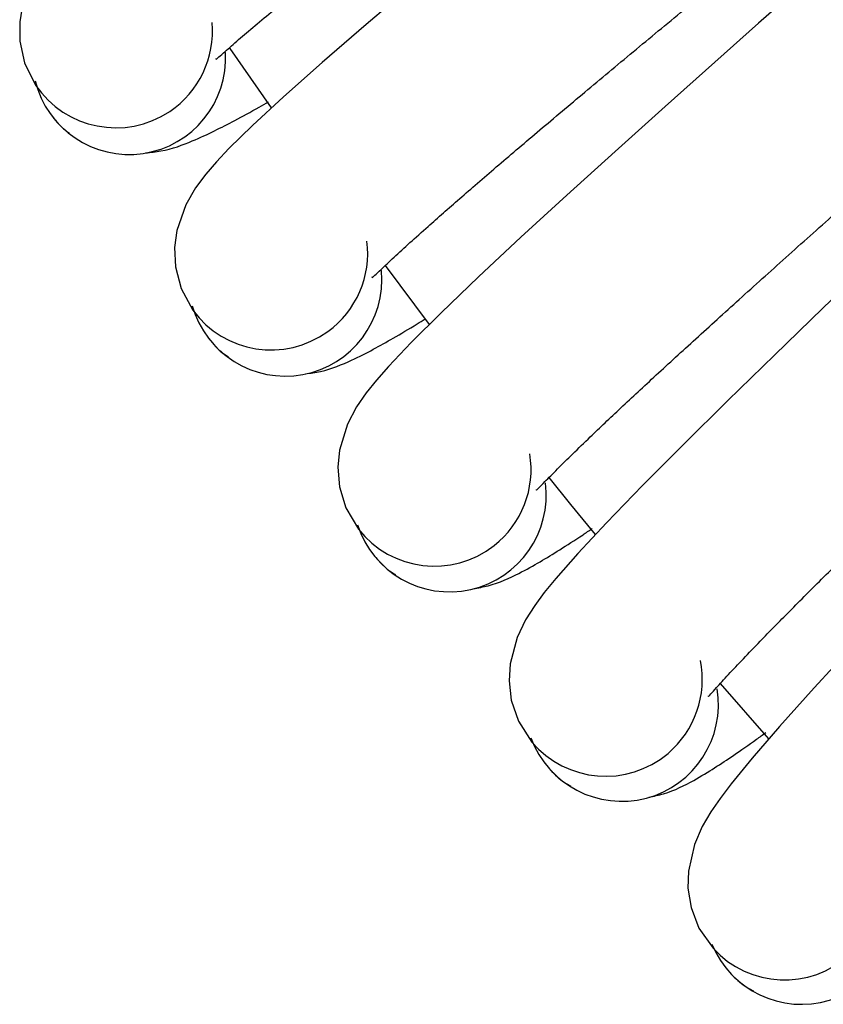
# Model space of a CAD drawing. Units: millimetres. Extents: x -3.72 to 3.88, y -1.34 to 1.69.
# Drawn here: x -0.43 to -0.36, y -0.24 to -0.16 of the extents above; entities that cross this region are included whole.
import ezdxf

# ---------------------------------------------------------------- set-up
doc = ezdxf.new("R2010")
doc.units = ezdxf.units.MM

msp = doc.modelspace()

# ---------------------------------------------------------------- linework, layer by layer
at = {"color": 7, "linetype": 'Continuous', "lineweight": 25}
for p, q in [((-0.3971929508, -0.1801093426), (-0.3935285765, -0.1849897709)), ((-0.3694543797, -0.2147017327), (-0.3654537159, -0.2192824688))]:
    msp.add_line(p, q, dxfattribs=at)
at = {"color": 7, "linetype": 'Continuous', "lineweight": 25, "flags": 128}
for points in [[(-0.3948295075, -0.1568144169), (-0.3987526852, -0.1601508465), (-0.4023891646, -0.163301548), (-0.405597325, -0.1661511269), (-0.4081480461, -0.1685090867), (-0.4101089197, -0.1704347935), (-0.411151405, -0.1715386715), (-0.4120255667, -0.1725490895), (-0.4128733831, -0.1736846772), (-0.4136803108, -0.1750915852), (-0.4144173819, -0.1772182789), (-0.4146058518, -0.1786144581), (-0.4145351606, -0.1802309361), (-0.4140717941, -0.1820064393), (-0.4130939203, -0.1838003006), (-0.4130939203, -0.1838003006)], [(-0.3632799345, -0.1573949662), (-0.3662695843, -0.160054287), (-0.3698937851, -0.1632831898), (-0.3740004259, -0.166950306), (-0.378133412, -0.170664629), (-0.3821418243, -0.1742962208), (-0.3859391171, -0.1777752247), (-0.3894566256, -0.1810582486), (-0.3925572592, -0.1840241757), (-0.3950191694, -0.1864748803), (-0.3969075638, -0.1884718743), (-0.397908445, -0.1896134224), (-0.3987446982, -0.19065555), (-0.3995500761, -0.1918216553), (-0.4003043133, -0.193257412), (-0.4009623486, -0.1954098549), (-0.4010990816, -0.1968119946), (-0.4009687859, -0.1984248963), (-0.4004400927, -0.2001818028), (-0.3993966538, -0.2019384709), (-0.3993966538, -0.2019384709)], [(-0.4271910149, -0.158541998), (-0.427430864, -0.1599300709), (-0.4274200159, -0.1615482178), (-0.4270225721, -0.1633394566), (-0.426111694, -0.1651683655), (-0.426111694, -0.1651683655)], [(-0.4100770908, -0.162079176), (-0.4100241619, -0.1621559468), (-0.4066119152, -0.1670683232)], [(-0.3569841343, -0.1798389759), (-0.3609523731, -0.1836553421), (-0.3649454075, -0.1875198689), (-0.3688168484, -0.1912971344), (-0.3724828917, -0.1949141827), (-0.3758767801, -0.1983247605), (-0.3788657147, -0.2014034596), (-0.3812353569, -0.2039433327), (-0.3830486494, -0.2060087529), (-0.3840067345, -0.2071863022), (-0.384803887, -0.2082589474), (-0.3855656344, -0.2094539013), (-0.3862663466, -0.2109165993), (-0.3868443924, -0.2130919304), (-0.3869291502, -0.2144981232), (-0.3867392498, -0.2161050644), (-0.3861460644, -0.2178412285), (-0.3850383717, -0.2195580807), (-0.3850383717, -0.2195580807)], [(-0.3836462456, -0.1976581421), (-0.3818360525, -0.199904522), (-0.3798118788, -0.2023905125)], [(-0.3584027248, -0.211544117), (-0.3616682249, -0.2150777188), (-0.364541288, -0.2182646599), (-0.3668154436, -0.2208906022), (-0.3685511309, -0.2230215874), (-0.3694651085, -0.2242337075), (-0.3702222067, -0.2253349629), (-0.3709391314, -0.2265573349), (-0.3715853649, -0.2280448285), (-0.3720825869, -0.2302399483), (-0.3721153694, -0.2316485253), (-0.371866222, -0.2332473603), (-0.3712092596, -0.2349603978), (-0.370038982, -0.2366350499), (-0.370038982, -0.2366350499)]]:
    msp.add_lwpolyline(points, dxfattribs=at)
at = {"color": 7, "linetype": 'Continuous', "lineweight": 25}
for centre, radius, start, end in [((-0.4194701932, -0.1607083754), 0.008, 303.8823529412, 5.1106477274), ((-0.4183775071, -0.162917594), 0.008, 193.6848957894, 3.1312515054), ((-0.4194701932, -0.1607083754), 0.0079999999999999, 213.8847289857, 303.8823529412), ((-0.4066218021, -0.1790979339), 0.0079999999999999, 306, 7.2282947848), ((-0.4054482283, -0.1812652673), 0.008, 195.8025428482, 5.2488985642), ((-0.4066218021, -0.1790979339), 0.0080000000000001, 216.0023760445, 306), ((-0.3931026639, -0.197000166), 0.008, 308.1176470588, 9.345941844), ((-0.3918498053, -0.199122654), 0.0079999999999999, 197.9201899071, 7.3665456231), ((-0.3931026639, -0.197000166), 0.008, 218.1200231033, 308.1176470588), ((-0.3789312441, -0.2143906196), 0.0080000000000001, 310.2352941176, 11.4635889032), ((-0.3776008121, -0.2164653631), 0.008, 200.0378369659, 9.4841926819), ((-0.3789312441, -0.2143906196), 0.0079999999999998, 220.2376701621, 310.2352941176), ((-0.362720711, -0.2332697064), 0.0080000000000001, 202.1554840247, 11.6018397407), ((-0.3641268992, -0.2312455414), 0.0080000000000001, 222.355317221, 312.3529411765)]:
    msp.add_arc(centre, radius, start, end, dxfattribs=at)
for points, knots in [([(-0.4111969429090153, -0.162979206128651), (-0.4111976709302917, -0.1629922479004473), (-0.4112027196712823, -0.1630826910371836), (-0.4109722199052476, -0.1628630423611347), (-0.4104045679039371, -0.1623696964414658), (-0.4093279365722927, -0.1614165900628128), (-0.4079748333430534, -0.1602659804973018), (-0.4061512383972802, -0.158748379718685), (-0.4037421018583597, -0.1567812502300989), (-0.4006217346914126, -0.1542833093206747), (-0.3971201034775048, -0.1515268161211671), (-0.393292705595473, -0.1485405875930911), (-0.3891925589388961, -0.1453673486806477), (-0.385043718517334, -0.142180782343773), (-0.3811724874086503, -0.1392126669604669), (-0.3777893857764608, -0.1366238602380493), (-0.3747585913768751, -0.1343089027549688), (-0.3718532451705586, -0.1320904210134226), (-0.3688169724109133, -0.1297684180798368), (-0.3654654137824255, -0.1272011073744096), (-0.36163161177654, -0.1242608318461502), (-0.3578781966153298, -0.1213699513563839), (-0.35435343019794, -0.1186355791485276), (-0.3512001335875067, -0.116174386756513), (-0.3477076915561116, -0.113427383534896), (-0.3442418976644429, -0.1106534894072015), (-0.3410938145236829, -0.1080776481308078), (-0.3386609090272764, -0.1060274109188132), (-0.3368110413042956, -0.1044013011106779), (-0.3353574723142806, -0.1030609876815908), (-0.3341744105634162, -0.1018921839375073), (-0.3331836458682395, -0.1007875003264344), (-0.3324311865978563, -0.0998284784068763), (-0.3317131515137227, -0.098702701100783), (-0.3310788701536936, -0.0972593434970336), (-0.330665302358517, -0.0955588900330774), (-0.3306484657854548, -0.0934798860762406), (-0.3312132800699134, -0.0913236116120623), (-0.3324034387904721, -0.0893158744298383), (-0.3340626170142614, -0.0877869767580676), (-0.3357499497094308, -0.0868992001863282), (-0.3371780706574815, -0.0864804925698701), (-0.338357890111343, -0.0863243091964003), (-0.3394844905714002, -0.0863062640554681), (-0.3406113660990694, -0.0864290811186885), (-0.3419745872399765, -0.0867385288443869), (-0.3434938008761842, -0.0872534333933949), (-0.3453146865503697, -0.0880001723108327), (-0.3466754483721016, -0.0886555029044138), (-0.3474127012326848, -0.0890105572181285)], [0, 0, 0, 0, 0.0022466817783266, 0.015580471001276, 0.0292163222504639, 0.0479954274359078, 0.0671554529094702, 0.0865865103553846, 0.1164209192109528, 0.1469613190632361, 0.1778727238341142, 0.2092015523245996, 0.2408394619680502, 0.2724767462402725, 0.3006119479261961, 0.3237472201607139, 0.3438310640077972, 0.36410424750138, 0.3845542206228696, 0.4076781472915094, 0.4352925201074226, 0.4674884413472087, 0.4915801683551166, 0.5176879244574734, 0.544825438423763, 0.5827641897081264, 0.6168812946026773, 0.6472154960666769, 0.6738703391354386, 0.6972295446053012, 0.7210529630628147, 0.7378149320486407, 0.7553829990351991, 0.7724603579312416, 0.7849033787683952, 0.7976875976604216, 0.8113346845237676, 0.8255827115074186, 0.8401297254436739, 0.854148598807079, 0.8659509745060299, 0.8755606226724048, 0.8833251528506699, 0.8909993788355047, 0.9056497901248212, 0.9252114314511627, 0.9491401882942483, 0.9724444490799818, 1, 1, 1, 1]), ([(-0.3982702451779973, -0.1810615864234508), (-0.3982705246831694, -0.1810746614185672), (-0.3982724630130831, -0.1811653347107142), (-0.3980499690402751, -0.1809371293829311), (-0.3975009602697056, -0.1804227885135021), (-0.3964603426156118, -0.1794309911784548), (-0.3951504820398891, -0.1782312758962039), (-0.3933845584169088, -0.176646684210667), (-0.3910495216272772, -0.1745926695131845), (-0.3880235905477826, -0.1719806775051764), (-0.3846263493354941, -0.1690967462193233), (-0.3809118058213034, -0.1659711782614885), (-0.3769316452359618, -0.1626486779395106), (-0.3729035225954377, -0.1593107731221827), (-0.3691444929007396, -0.156201795182651), (-0.3658594040080249, -0.1534897374746115), (-0.3629162040027355, -0.1510644078406899), (-0.3600948377823644, -0.1487400044358646), (-0.3571465596832782, -0.1463072510718883), (-0.3538921057391223, -0.1436179219968916), (-0.350169435337866, -0.1405381575506021), (-0.34652554211342, -0.1375103411368865), (-0.3431041526406345, -0.1346476262908318), (-0.3400440159614472, -0.1320715481921714), (-0.3366552380158684, -0.1291976925058668), (-0.3332946328915954, -0.1262973399777012), (-0.3302436834901995, -0.1236072789723028), (-0.327888346491879, -0.1214682200253953), (-0.3260995224816562, -0.1197751961480673), (-0.3246969297693733, -0.1183817249532861), (-0.3235571808854208, -0.1171704914505009), (-0.3226096335195755, -0.1160280376546411), (-0.3218865822663762, -0.1150496242720508), (-0.3212328021142544, -0.1138716598217706), (-0.3207276565108282, -0.1127767272410475), (-0.320605673623796, -0.1120553422055485), (-0.3205773788526188, -0.1118880119758189)], [0, 0, 0, 0, 0.002848751289766, 0.0197556982348168, 0.0370459663946853, 0.060856691680293, 0.0851511251111119, 0.109789703662613, 0.1476176409535777, 0.1863432701635461, 0.2255372342363597, 0.2652615794737056, 0.3053775891312023, 0.3454929953793654, 0.3811678049386668, 0.4105020821305813, 0.4359677300287904, 0.4616739767843254, 0.4876044131096803, 0.5169239111047738, 0.5519387350363048, 0.5927622992207351, 0.6233102632329343, 0.6564139777716107, 0.6908234095711916, 0.7389282633310307, 0.782187532534492, 0.8206508108684237, 0.8544483569791613, 0.88406706401097, 0.9142749371299369, 0.9355284411781671, 0.9578043304711313, 0.9794577165557017, 0.9952350758073162, 1, 1, 1, 1]), ([(-0.3846843200757634, -0.1986537781196178), (-0.3846840631495964, -0.1986668864945593), (-0.3846822814347403, -0.1987577895997567), (-0.3844689449183906, -0.1985210020417897), (-0.3839389905879022, -0.1979874803142966), (-0.3829358654662881, -0.1969574712989783), (-0.381671294370331, -0.1957100004010969), (-0.379964987919638, -0.194061631288946), (-0.3777073995721864, -0.1919224884179597), (-0.3747802700558157, -0.1892004508349591), (-0.3714916974288046, -0.1861932190317889), (-0.3678953036347844, -0.1829322823876453), (-0.3640406345433324, -0.1794650231763754), (-0.3601385043610629, -0.1759807021142334), (-0.3564970678138607, -0.1727348002536368), (-0.3533144352070229, -0.169903137983133), (-0.3504628287430364, -0.1673707595259297), (-0.3477291925729585, -0.164943783312379), (-0.3448728814682956, -0.1624036692846173), (-0.3417200711022449, -0.1595958824080674), (-0.3381136234749175, -0.156380785577606), (-0.3345841879653751, -0.1532203022885405), (-0.3312708891676307, -0.150233208133057), (-0.3283079179852063, -0.1475459578989237), (-0.3250279328869804, -0.1445483862157761), (-0.3217764793839578, -0.1415262925986029), (-0.3188271031480171, -0.1387249150080753), (-0.3165524885655008, -0.1365004981679596), (-0.314827532579815, -0.1347422606967958), (-0.3134770545045326, -0.1332985624931235), (-0.3123836339721909, -0.1320449958634193), (-0.3114770379760831, -0.1308704236167068), (-0.3107975031737048, -0.1298586332165569), (-0.3101643028521811, -0.1286826205757489), (-0.3096393118552977, -0.1271970170228855), (-0.3093484518881188, -0.125468290120501), (-0.3095020138666963, -0.1234037606034505), (-0.3100801872015911, -0.1215092585725234), (-0.3108723888417132, -0.1204914233083207), (-0.3111897665097844, -0.1200836506324351)], [0, 0, 0, 0, 0.0026903689291394, 0.0186569953075174, 0.0349852728411451, 0.0574720293710958, 0.0804155742374188, 0.1036833900322936, 0.1394080748381726, 0.175979369738404, 0.212993146876693, 0.2505089513720266, 0.2883937217390494, 0.3262770105159351, 0.3599688272946025, 0.387670910469001, 0.4117209042014884, 0.4359973404327897, 0.460485109969056, 0.4881747924222659, 0.5212414505053466, 0.5597950965156507, 0.5886434525200093, 0.6199060316416976, 0.65240230590673, 0.6978314926594077, 0.738685497515172, 0.7750091070195888, 0.8069270642854314, 0.8348981067555866, 0.8634261566521316, 0.8834975691610746, 0.9045342550876004, 0.9249835407548681, 0.9398836938302364, 0.9551915257747378, 0.9715334671968636, 0.9885955275253749, 1, 1, 1, 1]), ([(-0.3704575258329045, -0.2157321777778209), (-0.3704568184266027, -0.2157452309047762), (-0.3704519126494304, -0.2158357527619965), (-0.3702470782878656, -0.2155916779026671), (-0.3697373768283864, -0.2150385930037303), (-0.3687730252244613, -0.213972010567879), (-0.367555299783367, -0.2126791258607263), (-0.3659111229856277, -0.2109686623857638), (-0.3637341522448526, -0.2087475650355097), (-0.3609095390662066, -0.2059190940432262), (-0.3577344052356161, -0.2027922581120145), (-0.3542609421951487, -0.1994008094983414), (-0.3505370346411011, -0.1957934956199651), (-0.3467662536426156, -0.1921674647550073), (-0.3432472861026507, -0.1887891295154702), (-0.3401715127969481, -0.1858418210777905), (-0.3374152661590503, -0.1832059297955823), (-0.3347733077201428, -0.1806795441815087), (-0.3320127748002281, -0.1780356000131386), (-0.3289658527136642, -0.1751132156943278), (-0.3254808686667038, -0.1717668213842458), (-0.3220703974468174, -0.1684783636915243), (-0.318869950258644, -0.165370649472706), (-0.3160080589002708, -0.1625760234034734), (-0.3128411995585513, -0.1594591159430218), (-0.3097036496031659, -0.1563189732948444), (-0.3068598890306121, -0.1534104946103105), (-0.3046687354802989, -0.151103774048725), (-0.3030102105994351, -0.1492828944687132), (-0.3017139507963388, -0.1477901988344627), (-0.3006674424897976, -0.1464973379172698), (-0.2998050158687141, -0.1452896684456454), (-0.2991631852805626, -0.1442537427645094), (-0.2985743867854539, -0.1430549276332766), (-0.2981034493133462, -0.1415506446184684), (-0.2978806867177001, -0.1398148650504116), (-0.2980939479881607, -0.1377466393044914), (-0.2988939471674718, -0.1356660471455688), (-0.3002989099875931, -0.1338022517426202), (-0.3021171466659033, -0.132466453175517), (-0.3038922591996301, -0.1317706501822524), (-0.3053579830300791, -0.131512876252271), (-0.3065477420948614, -0.1314879015543106), (-0.3076695519260816, -0.1315947383656026), (-0.3087758619058277, -0.1318414575003159), (-0.3100965346791887, -0.1322999552059731), (-0.311549363495064, -0.1329797259974374), (-0.3132765252213229, -0.1339236791688849), (-0.3145563840002369, -0.1347254312034289), (-0.3152497964933049, -0.1351598110633433)], [0, 0, 0, 0, 0.0022466923672262, 0.0155805399261072, 0.0292165357453008, 0.0479956369199314, 0.0671554418115015, 0.0865866067759223, 0.1164205669436286, 0.1469620298989857, 0.1778728651966135, 0.2092018759954579, 0.2408396042845095, 0.2724765002054751, 0.3006120252708849, 0.3237474878347752, 0.3438302310491202, 0.364104484171606, 0.3845541660318609, 0.4076780216094759, 0.4352928669750386, 0.4674884763024944, 0.4915803248859255, 0.5176876774383623, 0.544825787032244, 0.5827638519307652, 0.6168812132583381, 0.6472153103482916, 0.6738700196445219, 0.6972289255882791, 0.7210528653509288, 0.7378149373720236, 0.75538255504204, 0.7724604038835754, 0.784902710110355, 0.7976865866780426, 0.8113344536501441, 0.8255828954363293, 0.8401299110763153, 0.8541488813149825, 0.8659509986628803, 0.875560559686438, 0.8833247880521722, 0.8909993268133283, 0.9056497557771533, 0.9252114675778296, 0.9491401583334038, 0.9724447336002185, 1, 1, 1, 1]), ([(-0.4170058923795353, -0.1707850304084361), (-0.4165831265618839, -0.1707428737702905), (-0.4151705592602241, -0.1706020178020302), (-0.4131616808004045, -0.1698393396408173), (-0.411296889160489, -0.1689714083586224), (-0.4095950420361784, -0.1680873548761234), (-0.4080949401854658, -0.1672792763304866), (-0.4070894705514424, -0.1667044897650473), (-0.406830902679218, -0.1665566769080699)], [0, 0, 0, 0, 0.0964599997219859, 0.3222972053000676, 0.5174672623806148, 0.7125664177898404, 0.9260832080422943, 1, 1, 1, 1]), ([(-0.4248496252133976, -0.1676197853522838), (-0.4245219571944053, -0.168040472087124), (-0.4240697415056792, -0.1686210632052902), (-0.4234801649608947, -0.1690338761138807), (-0.4233177858426701, -0.1691475716071666)], [0, 0, 0, 0, 0.7245834834149778, 0.9999999999999999, 0.9999999999999999, 0.9999999999999999, 0.9999999999999999]), ([(-0.4037867742612492, -0.1890767422156871), (-0.4033658716837122, -0.1890189794020131), (-0.4019595219012905, -0.1888259781594996), (-0.3999800956411245, -0.1879897049391656), (-0.3981488566352595, -0.187053722873474), (-0.3964802964667323, -0.1861063416680237), (-0.3950372079953831, -0.1852591587638672), (-0.3940814882700169, -0.184665454067042), (-0.3938559251859318, -0.1845253315406383)], [0, 0, 0, 0, 0.0972325843212318, 0.3248804618985416, 0.5216146990053998, 0.71828199918463, 0.9335106523182153, 1, 1, 1, 1]), ([(-0.4117422061994206, -0.1862035599189342), (-0.4113992119166142, -0.1866118471261928), (-0.4109258449255929, -0.187175324992912), (-0.410321406382481, -0.1875660398625518), (-0.4101549345090519, -0.1876736488776744)], [0, 0, 0, 0, 0.7245842851574712, 1, 1, 1, 1]), ([(-0.3899009185865056, -0.2068672981696666), (-0.3894824385075962, -0.2067940918246615), (-0.3880841547826018, -0.2065494846236353), (-0.3861370017873643, -0.2056402699672705), (-0.3843413504468837, -0.2046372255943449), (-0.382709719207878, -0.2036292733169098), (-0.3812675141245169, -0.2027096070992526), (-0.3803011312342596, -0.202057643461563), (-0.3800481515958439, -0.2018869724708141)], [0, 0, 0, 0, 0.0962848074417747, 0.3217201630264134, 0.5165398149291315, 0.7112917736897832, 0.9244219828020883, 1, 1, 1, 1]), ([(-0.3979569631650578, -0.2042899933295787), (-0.3975991270820399, -0.2046853785201263), (-0.3971052839896855, -0.2052310424552019), (-0.3964868454018041, -0.2055991099119633), (-0.3963165241315495, -0.2057004776435435)], [0, 0, 0, 0, 0.724594691223958, 1, 1, 1, 1]), ([(-0.3753670412137639, -0.2241328564124644), (-0.3749515484144875, -0.2240441663005285), (-0.3735632700884383, -0.2237478276868385), (-0.3716510209315077, -0.2227676699158855), (-0.3698937797009646, -0.2216984670415271), (-0.3683005062734884, -0.2206315752397585), (-0.3668832545974127, -0.2196513693314558), (-0.3659305809953316, -0.2189563701407846), (-0.365673299415363, -0.2187686768012584)], [0, 0, 0, 0, 0.0959717417308889, 0.3206685872541748, 0.5148520646830974, 0.7089675358565889, 0.9214029946527802, 1, 1, 1, 1]), ([(-0.3835128503873478, -0.2218550053077281), (-0.3831406745702829, -0.222236889220849), (-0.382627038253703, -0.2227639235887548), (-0.3819953601484268, -0.223108766167698), (-0.381821389777912, -0.2232037392097061)], [0, 0, 0, 0, 0.7245901527032331, 0.9999999999999999, 0.9999999999999999, 0.9999999999999999, 0.9999999999999999]), ([(-0.3684295373990668, -0.2388740387397354), (-0.3680435624667912, -0.2392420265461643), (-0.3675108874653789, -0.2397498779347322), (-0.366866817836356, -0.240070933710919), (-0.3666894393994938, -0.2401593532996715)], [0, 0, 0, 0, 0.724597421040662, 0.9999999999999999, 0.9999999999999999, 0.9999999999999999, 0.9999999999999999])]:
    msp.add_open_spline(points, degree=3, knots=knots, dxfattribs=at)

doc.saveas('drawing.dxf')
